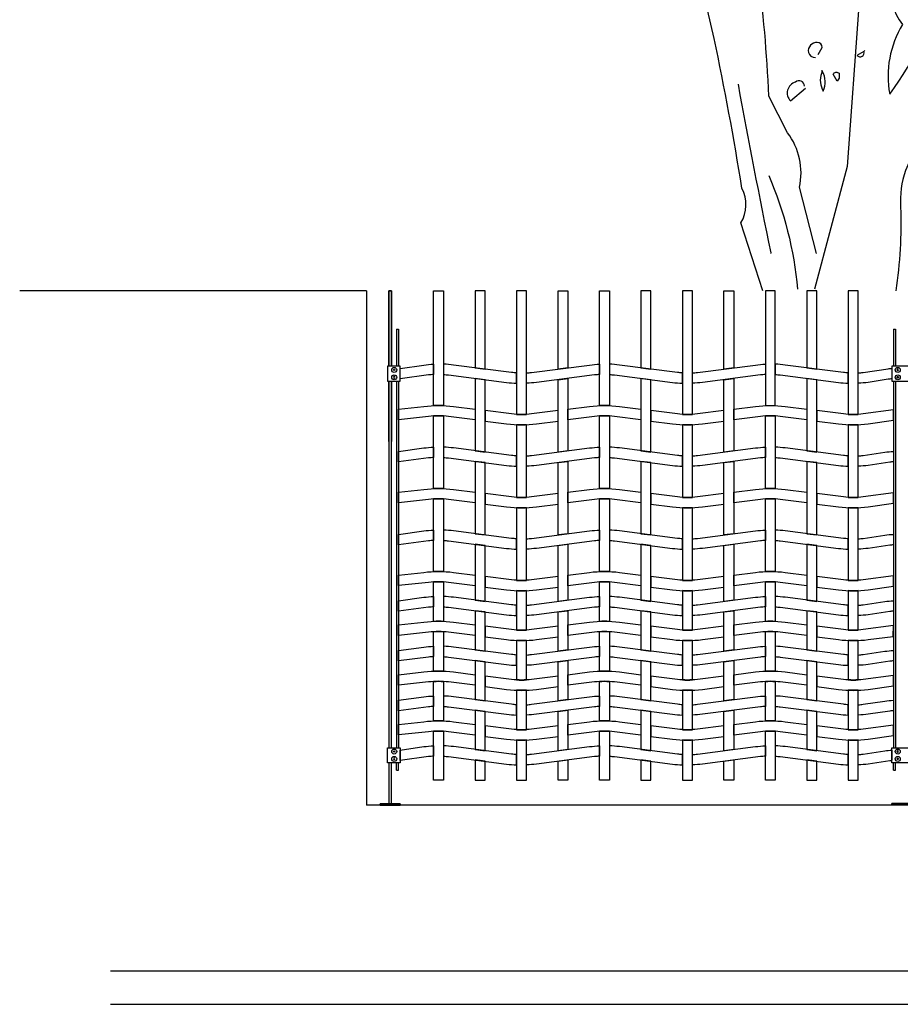
# Model space of a CAD drawing. Units: millimetres. Extents: x 223.6 to 238.9, y 154.4 to 164.4.
# Drawn here: x 223.6 to 226.3, y 156.3 to 159.3 of the extents above; entities that cross this region are included whole.
import ezdxf

# ---------------------------------------------------------------- set-up
doc = ezdxf.new("R2010")
doc.units = ezdxf.units.MM
doc.header["$LTSCALE"] = 0.005
for name, color, linetype in [('MALLA', 7, 'Continuous'), ('MURO', 6, 'Continuous'), ('OBJETOS', 7, 'Continuous'), ('poste', 8, 'Continuous')]:
    doc.layers.add(name, color=color, linetype=linetype)

msp = doc.modelspace()

# ---------------------------------------------------------------- linework, layer by layer
msp.add_line((224.8884, 158.4791), (224.8884, 158.4791))
msp.add_line((224.8884, 158.4791), (224.8884, 158.4791))
at = {"layer": 'MALLA'}
for points in [[(224.9184, 158.1329, 0.02117), (224.8884, 158.1329), (224.8884, 158.4791), (224.9184, 158.4791)], [(225.1384, 158.1065, 0.031773), (225.1684, 158.1065), (225.1684, 158.4791), (225.1384, 158.4791)], [(225.4184, 158.1329, 0.02117), (225.3884, 158.1329), (225.3884, 158.4791), (225.4184, 158.4791)], [(225.6384, 158.1065, 0.031773), (225.6684, 158.1065), (225.6684, 158.4791), (225.6384, 158.4791)], [(225.8884, 158.1329, -0.02117), (225.9184, 158.1329), (225.9184, 158.4791), (225.8884, 158.4791)], [(226.1384, 158.1065, 0.031773), (226.1684, 158.1065), (226.1684, 158.4791), (226.1384, 158.4791)], [(224.8884, 158.2267, 0.015947), (224.8734, 158.2253), (224.7875, 158.2137), (224.7875, 158.2451), (224.8584, 158.2554, -0.021247), (224.8884, 158.2579)], [(224.9334, 158.2253), (225.1084, 158.2029, 0.021247), (225.1384, 158.2004), (225.1384, 158.2315, -0.015947), (225.1234, 158.233), (224.9484, 158.2554, 0.021247), (224.9184, 158.2579), (224.9184, 158.2267, -0.015947)], [(225.3734, 158.2253), (225.1984, 158.2029, -0.021247), (225.1684, 158.2004), (225.1684, 158.2315, 0.015947), (225.1834, 158.233), (225.3584, 158.2554, -0.021247), (225.3884, 158.2579), (225.3884, 158.2267, 0.015947)], [(225.4334, 158.2253), (225.6084, 158.2029, 0.021247), (225.6384, 158.2004), (225.6384, 158.2315, -0.015947), (225.6234, 158.233), (225.4484, 158.2554, 0.021247), (225.4184, 158.2579), (225.4184, 158.2267, -0.015947)], [(225.8734, 158.2253), (225.6984, 158.2029, -0.021247), (225.6684, 158.2004), (225.6684, 158.2315, 0.015947), (225.6834, 158.233), (225.8584, 158.2554, -0.021247), (225.8884, 158.2579), (225.8884, 158.2267, 0.015947)], [(225.9334, 158.2253), (226.1084, 158.2029, 0.021247), (226.1384, 158.2004), (226.1384, 158.2315, -0.015947), (226.1234, 158.233), (225.9484, 158.2554, 0.021247), (225.9184, 158.2579), (225.9184, 158.2267, -0.015947)], [(226.2584, 158.2125), (226.1984, 158.2029, -0.021247), (226.1684, 158.2004), (226.1684, 158.2315, 0.015947), (226.1834, 158.233), (226.2584, 158.2442, -0.028982), (226.2694, 158.2451), (226.2694, 158.2137, 0.015947)], [(224.9334, 158.1003, 0.06374), (224.8734, 158.1003), (224.7825, 158.0905), (224.7825, 158.1221), (224.8584, 158.1304, -0.06374), (224.9484, 158.1304), (225.0134, 158.1221), (225.0134, 158.0901)], [(225.1834, 158.108, -0.06374), (225.1234, 158.108), (225.0434, 158.1182), (225.0434, 158.0862), (225.1084, 158.0779, 0.06374), (225.1984, 158.0779), (225.2634, 158.0862), (225.2634, 158.1182)], [(225.4334, 158.1003, 0.06374), (225.3734, 158.1003), (225.2934, 158.0901), (225.2934, 158.1221), (225.3584, 158.1304, -0.06374), (225.4484, 158.1304), (225.5134, 158.1221), (225.5134, 158.0901)], [(225.6834, 158.108, -0.06374), (225.6234, 158.108), (225.5434, 158.1182), (225.5434, 158.0862), (225.6084, 158.0779, 0.06374), (225.6984, 158.0779), (225.7634, 158.0862), (225.7634, 158.1182)], [(225.9334, 158.1003, 0.06374), (225.8734, 158.1003), (225.7934, 158.0901), (225.7934, 158.1221), (225.8584, 158.1304, -0.06374), (225.9484, 158.1304), (226.0134, 158.1221), (226.0134, 158.0901)], [(226.1834, 158.108, -0.06374), (226.1234, 158.108), (226.0434, 158.1182), (226.0434, 158.0862), (226.1084, 158.0779, 0.06374), (226.1984, 158.0779), (226.2744, 158.0887), (226.2744, 158.1201)], [(224.9184, 158.1017), (224.9184, 157.8829, 0.031773), (224.8884, 157.8829), (224.8884, 158.1017, -0.031773)], [(225.4184, 158.1017), (225.4184, 157.8829, 0.031773), (225.3884, 157.8829), (225.3884, 158.1017, -0.031773)], [(225.9184, 158.1017), (225.9184, 157.8829, 0.031773), (225.8884, 157.8829), (225.8884, 158.1017, -0.031773)], [(225.1684, 157.8565), (225.1684, 158.0754, -0.031773), (225.1384, 158.0754), (225.1384, 157.8565, 0.031773)], [(225.6684, 157.8565), (225.6684, 158.0754, -0.031773), (225.6384, 158.0754), (225.6384, 157.8565, 0.031773)], [(226.1684, 157.8565), (226.1684, 158.0754, -0.031773), (226.1384, 158.0754), (226.1384, 157.8565, 0.031773)], [(224.8884, 157.9767, 0.015947), (224.8734, 157.9753), (224.7825, 157.9637), (224.7825, 157.9951), (224.8584, 158.0054, -0.021247), (224.8884, 158.0079)], [(224.9334, 157.9753), (225.1084, 157.9529, 0.021247), (225.1384, 157.9504), (225.1384, 157.9815, -0.015947), (225.1234, 157.983), (224.9484, 158.0054, 0.021247), (224.9184, 158.0079), (224.9184, 157.9767, -0.015947)], [(225.3734, 157.9753), (225.1984, 157.9529, -0.021247), (225.1684, 157.9504), (225.1684, 157.9815, 0.015947), (225.1834, 157.983), (225.3584, 158.0054, -0.021247), (225.3884, 158.0079), (225.3884, 157.9767, 0.015947)], [(225.4334, 157.9753), (225.6084, 157.9529, 0.021247), (225.6384, 157.9504), (225.6384, 157.9815, -0.015947), (225.6234, 157.983), (225.4484, 158.0054, 0.021247), (225.4184, 158.0079), (225.4184, 157.9767, -0.015947)], [(225.8734, 157.9753), (225.6984, 157.9529, -0.021247), (225.6684, 157.9504), (225.6684, 157.9815, 0.015947), (225.6834, 157.983), (225.8584, 158.0054, -0.021247), (225.8884, 158.0079), (225.8884, 157.9767, 0.015947)], [(225.9334, 157.9753), (226.1084, 157.9529, 0.021247), (226.1384, 157.9504), (226.1384, 157.9815, -0.015947), (226.1234, 157.983), (225.9484, 158.0054, 0.021247), (225.9184, 158.0079), (225.9184, 157.9767, -0.015947)], [(226.2634, 157.9625), (226.1984, 157.9529, -0.021247), (226.1684, 157.9504), (226.1684, 157.9815, 0.015947), (226.1834, 157.983), (226.2484, 157.9926, -0.024514), (226.2744, 157.9951), (226.2744, 157.9637, 0.015947)], [(224.9334, 157.8503, 0.06374), (224.8734, 157.8503), (224.7825, 157.8405), (224.7825, 157.8721), (224.8584, 157.8804, -0.06374), (224.9484, 157.8804), (225.0134, 157.8721), (225.0134, 157.8401)], [(225.4334, 157.8503, 0.06374), (225.3734, 157.8503), (225.2934, 157.8401), (225.2934, 157.8721), (225.3584, 157.8804, -0.06374), (225.4484, 157.8804), (225.5134, 157.8721), (225.5134, 157.8401)], [(225.9334, 157.8503, 0.06374), (225.8734, 157.8503), (225.7934, 157.8401), (225.7934, 157.8721), (225.8584, 157.8804, -0.06374), (225.9484, 157.8804), (226.0134, 157.8721), (226.0134, 157.8401)], [(224.9184, 157.8517), (224.9184, 157.6329, 0.031773), (224.8884, 157.6329), (224.8884, 157.8517, -0.031773)], [(225.1834, 157.858, -0.06374), (225.1234, 157.858), (225.0434, 157.8682), (225.0434, 157.8362), (225.1084, 157.8279, 0.06374), (225.1984, 157.8279), (225.2634, 157.8362), (225.2634, 157.8682)], [(225.4184, 157.8517), (225.4184, 157.6329, 0.031773), (225.3884, 157.6329), (225.3884, 157.8517, -0.031773)], [(225.6834, 157.858, -0.06374), (225.6234, 157.858), (225.5434, 157.8682), (225.5434, 157.8362), (225.6084, 157.8279, 0.06374), (225.6984, 157.8279), (225.7634, 157.8362), (225.7634, 157.8682)], [(225.9184, 157.8517), (225.9184, 157.6329, 0.031773), (225.8884, 157.6329), (225.8884, 157.8517, -0.031773)], [(226.1834, 157.858, -0.06374), (226.1234, 157.858), (226.0434, 157.8682), (226.0434, 157.8362), (226.1084, 157.8279, 0.06374), (226.1984, 157.8279), (226.2744, 157.8387), (226.2744, 157.8701)], [(225.1684, 157.6065), (225.1684, 157.8254, -0.031773), (225.1384, 157.8254), (225.1384, 157.6065, 0.031773)], [(225.6684, 157.6065), (225.6684, 157.8254, -0.031773), (225.6384, 157.8254), (225.6384, 157.6065, 0.031773)], [(226.1684, 157.6065), (226.1684, 157.8254, -0.031773), (226.1384, 157.8254), (226.1384, 157.6065, 0.031773)], [(224.8884, 157.7267, 0.015947), (224.8734, 157.7253), (224.7825, 157.7137), (224.7825, 157.7451), (224.8584, 157.7554, -0.021247), (224.8884, 157.7579)], [(224.9334, 157.7253), (225.1084, 157.7029, 0.021247), (225.1384, 157.7004), (225.1384, 157.7315, -0.015947), (225.1234, 157.733), (224.9484, 157.7554, 0.021247), (224.9184, 157.7579), (224.9184, 157.7267, -0.015947)], [(225.3734, 157.7253), (225.1984, 157.7029, -0.021247), (225.1684, 157.7004), (225.1684, 157.7315, 0.015947), (225.1834, 157.733), (225.3584, 157.7554, -0.021247), (225.3884, 157.7579), (225.3884, 157.7267, 0.015947)], [(225.4334, 157.7253), (225.6084, 157.7029, 0.021247), (225.6384, 157.7004), (225.6384, 157.7315, -0.015947), (225.6234, 157.733), (225.4484, 157.7554, 0.021247), (225.4184, 157.7579), (225.4184, 157.7267, -0.015947)], [(225.8734, 157.7253), (225.6984, 157.7029, -0.021247), (225.6684, 157.7004), (225.6684, 157.7315, 0.015947), (225.6834, 157.733), (225.8584, 157.7554, -0.021247), (225.8884, 157.7579), (225.8884, 157.7267, 0.015947)], [(225.9334, 157.7253), (226.1084, 157.7029, 0.021247), (226.1384, 157.7004), (226.1384, 157.7315, -0.015947), (226.1234, 157.733), (225.9484, 157.7554, 0.021247), (225.9184, 157.7579), (225.9184, 157.7267, -0.015947)], [(226.2634, 157.7125), (226.1984, 157.7029, -0.021247), (226.1684, 157.7004), (226.1684, 157.7315, 0.015947), (226.1834, 157.733), (226.2484, 157.7426, -0.024514), (226.2744, 157.7451), (226.2745, 157.7144, -0.093669)], [(224.9334, 157.6003, 0.06374), (224.8734, 157.6003), (224.7825, 157.5905), (224.7825, 157.6221), (224.8584, 157.6304, -0.06374), (224.9484, 157.6304), (225.0134, 157.6221), (225.0134, 157.5901)], [(225.1834, 157.608, -0.06374), (225.1234, 157.608), (225.0434, 157.6182), (225.0434, 157.5862), (225.1084, 157.5779, 0.06374), (225.1984, 157.5779), (225.2634, 157.5862), (225.2634, 157.6182)], [(225.4334, 157.6003, 0.06374), (225.3734, 157.6003), (225.2934, 157.5901), (225.2934, 157.6221), (225.3584, 157.6304, -0.06374), (225.4484, 157.6304), (225.5134, 157.6221), (225.5134, 157.5901)], [(225.6834, 157.608, -0.06374), (225.6234, 157.608), (225.5434, 157.6182), (225.5434, 157.5862), (225.6084, 157.5779, 0.06374), (225.6984, 157.5779), (225.7634, 157.5862), (225.7634, 157.6182)], [(225.9334, 157.6003, 0.06374), (225.8734, 157.6003), (225.7934, 157.5901), (225.7934, 157.6221), (225.8584, 157.6304, -0.06374), (225.9484, 157.6304), (226.0134, 157.6221), (226.0134, 157.5901)], [(226.1834, 157.608, -0.06374), (226.1234, 157.608), (226.0434, 157.6182), (226.0434, 157.5862), (226.1084, 157.5779, 0.06374), (226.1984, 157.5779), (226.2744, 157.5887), (226.2744, 157.6201)], [(224.9184, 157.6017), (224.9184, 157.4829, 0.02117), (224.8884, 157.4829), (224.8884, 157.6017, -0.031773)], [(225.4184, 157.6017), (225.4184, 157.4829, 0.02117), (225.3884, 157.4829), (225.3884, 157.6017, -0.031773)], [(225.9184, 157.6017), (225.9184, 157.4829, 0.02117), (225.8884, 157.4829), (225.8884, 157.6017, -0.031773)], [(224.8884, 157.5267, 0.015947), (224.8734, 157.5253), (224.7825, 157.5137), (224.7825, 157.5451), (224.8584, 157.5554, -0.021247), (224.8884, 157.5579)], [(224.9334, 157.5253), (225.1084, 157.5029, 0.021247), (225.1384, 157.5004), (225.1384, 157.5315, -0.015947), (225.1234, 157.533), (224.9484, 157.5554, 0.021247), (224.9184, 157.5579), (224.9184, 157.5267, -0.015947)], [(225.1684, 157.4565), (225.1684, 157.5754, -0.02117), (225.1384, 157.5754), (225.1384, 157.4565, 0.031773)], [(225.3734, 157.5253), (225.1984, 157.5029, -0.021247), (225.1684, 157.5004), (225.1684, 157.5315, 0.015947), (225.1834, 157.533), (225.3584, 157.5554, -0.021247), (225.3884, 157.5579), (225.3884, 157.5267, 0.015947)], [(225.4334, 157.5253), (225.6084, 157.5029, 0.021247), (225.6384, 157.5004), (225.6384, 157.5315, -0.015947), (225.6234, 157.533), (225.4484, 157.5554, 0.021247), (225.4184, 157.5579), (225.4184, 157.5267, -0.015947)], [(225.6684, 157.4565), (225.6684, 157.5754, -0.02117), (225.6384, 157.5754), (225.6384, 157.4565, 0.031773)], [(225.8734, 157.5253), (225.6984, 157.5029, -0.021247), (225.6684, 157.5004), (225.6684, 157.5315, 0.015947), (225.6834, 157.533), (225.8584, 157.5554, -0.021247), (225.8884, 157.5579), (225.8884, 157.5267, 0.015947)], [(225.9334, 157.5253), (226.1084, 157.5029, 0.021247), (226.1384, 157.5004), (226.1384, 157.5315, -0.015947), (226.1234, 157.533), (225.9484, 157.5554, 0.021247), (225.9184, 157.5579), (225.9184, 157.5267, -0.015947)], [(226.1684, 157.4565), (226.1684, 157.5754, -0.02117), (226.1384, 157.5754), (226.1384, 157.4565, 0.031773)], [(226.2634, 157.5125), (226.1984, 157.5029, -0.021247), (226.1684, 157.5004), (226.1684, 157.5315, 0.015947), (226.1834, 157.533), (226.2484, 157.5426, -0.024514), (226.2744, 157.5451), (226.2744, 157.5137, 0.015947)], [(224.9334, 157.4503, 0.06374), (224.8734, 157.4503), (224.7825, 157.4405), (224.7825, 157.4721), (224.8584, 157.4804, -0.06374), (224.9484, 157.4804), (225.0134, 157.4721), (225.0134, 157.4401)], [(225.1834, 157.458, -0.06374), (225.1234, 157.458), (225.0434, 157.4682), (225.0434, 157.4362), (225.1084, 157.4279, 0.06374), (225.1984, 157.4279), (225.2634, 157.4362), (225.2634, 157.4682)], [(225.4334, 157.4503, 0.06374), (225.3734, 157.4503), (225.2934, 157.4401), (225.2934, 157.4721), (225.3584, 157.4804, -0.06374), (225.4484, 157.4804), (225.5134, 157.4721), (225.5134, 157.4401)], [(225.6834, 157.458, -0.06374), (225.6234, 157.458), (225.5434, 157.4682), (225.5434, 157.4362), (225.6084, 157.4279, 0.06374), (225.6984, 157.4279), (225.7634, 157.4362), (225.7634, 157.4682)], [(225.9334, 157.4503, 0.06374), (225.8734, 157.4503), (225.7934, 157.4401), (225.7934, 157.4721), (225.8584, 157.4804, -0.06374), (225.9484, 157.4804), (226.0134, 157.4721), (226.0134, 157.4401)], [(226.1834, 157.458, -0.06374), (226.1234, 157.458), (226.0434, 157.4682), (226.0434, 157.4362), (226.1084, 157.4279, 0.06374), (226.1984, 157.4279), (226.2737, 157.4375), (226.2744, 157.4701)], [(224.9184, 157.4517), (224.9184, 157.3329, 0.02117), (224.8884, 157.3329), (224.8884, 157.4517, -0.031773)], [(225.4184, 157.4517), (225.4184, 157.3329, 0.02117), (225.3884, 157.3329), (225.3884, 157.4517, -0.031773)], [(225.9184, 157.4517), (225.9184, 157.3329, 0.02117), (225.8884, 157.3329), (225.8884, 157.4517, -0.031773)], [(224.8884, 157.3767, 0.015947), (224.8734, 157.3753), (224.7825, 157.3637), (224.7825, 157.3951), (224.8584, 157.4054, -0.021247), (224.8884, 157.4079)], [(224.9334, 157.3753), (225.1084, 157.3529, 0.021247), (225.1384, 157.3504), (225.1384, 157.3815, -0.015947), (225.1234, 157.383), (224.9484, 157.4054, 0.021247), (224.9184, 157.4079), (224.9184, 157.3767, -0.015947)], [(225.1684, 157.3065), (225.1684, 157.4254, -0.02117), (225.1384, 157.4254), (225.1384, 157.3065, 0.031773)], [(225.3734, 157.3753), (225.1984, 157.3529, -0.021247), (225.1684, 157.3504), (225.1684, 157.3815, 0.015947), (225.1834, 157.383), (225.3584, 157.4054, -0.021247), (225.3884, 157.4079), (225.3884, 157.3767, 0.015947)], [(225.4334, 157.3753), (225.6084, 157.3529, 0.021247), (225.6384, 157.3504), (225.6384, 157.3815, -0.015947), (225.6234, 157.383), (225.4484, 157.4054, 0.021247), (225.4184, 157.4079), (225.4184, 157.3767, -0.015947)], [(225.6684, 157.3065), (225.6684, 157.4254, -0.02117), (225.6384, 157.4254), (225.6384, 157.3065, 0.031773)], [(225.8734, 157.3753), (225.6984, 157.3529, -0.021247), (225.6684, 157.3504), (225.6684, 157.3815, 0.015947), (225.6834, 157.383), (225.8584, 157.4054, -0.021247), (225.8884, 157.4079), (225.8884, 157.3767, 0.015947)], [(225.9334, 157.3753), (226.1084, 157.3529, 0.021247), (226.1384, 157.3504), (226.1384, 157.3815, -0.015947), (226.1234, 157.383), (225.9484, 157.4054, 0.021247), (225.9184, 157.4079), (225.9184, 157.3767, -0.015947)], [(226.1684, 157.3065), (226.1684, 157.4254, -0.02117), (226.1384, 157.4254), (226.1384, 157.3065, 0.031773)], [(226.2634, 157.3625), (226.1984, 157.3529, -0.021247), (226.1684, 157.3504), (226.1684, 157.3815, 0.015947), (226.1834, 157.383), (226.2484, 157.3926, -0.024514), (226.2744, 157.3951), (226.2744, 157.3637, 0.015947)], [(224.9334, 157.3003, 0.06374), (224.8734, 157.3003), (224.7825, 157.2905), (224.7825, 157.3221), (224.8584, 157.3304, -0.06374), (224.9484, 157.3304), (225.0134, 157.3221), (225.0134, 157.2901)], [(225.1834, 157.308, -0.06374), (225.1234, 157.308), (225.0434, 157.3182), (225.0434, 157.2862), (225.1084, 157.2779, 0.06374), (225.1984, 157.2779), (225.2634, 157.2862), (225.2634, 157.3182)], [(225.4334, 157.3003, 0.06374), (225.3734, 157.3003), (225.2934, 157.2901), (225.2934, 157.3221), (225.3584, 157.3304, -0.06374), (225.4484, 157.3304), (225.5134, 157.3221), (225.5134, 157.2901)], [(225.6834, 157.308, -0.06374), (225.6234, 157.308), (225.5434, 157.3182), (225.5434, 157.2862), (225.6084, 157.2779, 0.06374), (225.6984, 157.2779), (225.7634, 157.2862), (225.7634, 157.3182)], [(225.9334, 157.3003, 0.06374), (225.8734, 157.3003), (225.7934, 157.2901), (225.7934, 157.3221), (225.8584, 157.3304, -0.06374), (225.9484, 157.3304), (226.0134, 157.3221), (226.0134, 157.2901)], [(226.1834, 157.308, -0.06374), (226.1234, 157.308), (226.0434, 157.3182), (226.0434, 157.2862), (226.1084, 157.2779, 0.06374), (226.1984, 157.2779), (226.2744, 157.2887), (226.2744, 157.3201)], [(224.9184, 157.3017), (224.9184, 157.1829, 0.02117), (224.8884, 157.1829), (224.8884, 157.3017, -0.031773)], [(225.4184, 157.3017), (225.4184, 157.1829, 0.02117), (225.3884, 157.1829), (225.3884, 157.3017, -0.031773)], [(225.9184, 157.3017), (225.9184, 157.1829, 0.02117), (225.8884, 157.1829), (225.8884, 157.3017, -0.031773)], [(224.8884, 157.2267, 0.015947), (224.8734, 157.2253), (224.7825, 157.2137), (224.7825, 157.2451), (224.8584, 157.2554, -0.021247), (224.8884, 157.2579)], [(224.9334, 157.2253), (225.1084, 157.2029, 0.021247), (225.1384, 157.2004), (225.1384, 157.2315, -0.015947), (225.1234, 157.233), (224.9484, 157.2554, 0.021247), (224.9184, 157.2579), (224.9184, 157.2267, -0.015947)], [(225.1684, 157.1565), (225.1684, 157.2754, -0.02117), (225.1384, 157.2754), (225.1384, 157.1565, 0.031773)], [(225.1684, 157.1565), (225.1684, 157.2754, -0.02117), (225.1384, 157.2754), (225.1384, 157.1565, 0.031773)], [(225.3734, 157.2253), (225.1984, 157.2029, -0.021247), (225.1684, 157.2004), (225.1684, 157.2315, 0.015947), (225.1834, 157.233), (225.3584, 157.2554, -0.021247), (225.3884, 157.2579), (225.3884, 157.2267, 0.015947)], [(225.4334, 157.2253), (225.6084, 157.2029, 0.021247), (225.6384, 157.2004), (225.6384, 157.2315, -0.015947), (225.6234, 157.233), (225.4484, 157.2554, 0.021247), (225.4184, 157.2579), (225.4184, 157.2267, -0.015947)], [(225.6684, 157.1565), (225.6684, 157.2754, -0.02117), (225.6384, 157.2754), (225.6384, 157.1565, 0.031773)], [(225.6684, 157.1565), (225.6684, 157.2754, -0.02117), (225.6384, 157.2754), (225.6384, 157.1565, 0.031773)], [(225.8734, 157.2253), (225.6984, 157.2029, -0.021247), (225.6684, 157.2004), (225.6684, 157.2315, 0.015947), (225.6834, 157.233), (225.8584, 157.2554, -0.021247), (225.8884, 157.2579), (225.8884, 157.2267, 0.015947)], [(225.9334, 157.2253), (226.1084, 157.2029, 0.021247), (226.1384, 157.2004), (226.1384, 157.2315, -0.015947), (226.1234, 157.233), (225.9484, 157.2554, 0.021247), (225.9184, 157.2579), (225.9184, 157.2267, -0.015947)], [(226.1684, 157.1565), (226.1684, 157.2754, -0.02117), (226.1384, 157.2754), (226.1384, 157.1565, 0.031773)], [(226.1684, 157.1565), (226.1684, 157.2754, -0.02117), (226.1384, 157.2754), (226.1384, 157.1565, 0.031773)], [(226.2634, 157.2125), (226.1984, 157.2029, -0.021247), (226.1684, 157.2004), (226.1684, 157.2315, 0.015947), (226.1834, 157.233), (226.2484, 157.2426, -0.024514), (226.2744, 157.2451), (226.2744, 157.2137, 0.015947)], [(224.9334, 157.1503, 0.06374), (224.8734, 157.1503), (224.7825, 157.1405), (224.7825, 157.1721), (224.8584, 157.1804, -0.06374), (224.9484, 157.1804), (225.0134, 157.1721), (225.0134, 157.1401)], [(225.1834, 157.158, -0.06374), (225.1234, 157.158), (225.0434, 157.1682), (225.0434, 157.1362), (225.1084, 157.1279, 0.06374), (225.1984, 157.1279), (225.2634, 157.1362), (225.2634, 157.1682)], [(225.4334, 157.1503, 0.06374), (225.3734, 157.1503), (225.2934, 157.1401), (225.2934, 157.1721), (225.3584, 157.1804, -0.06374), (225.4484, 157.1804), (225.5134, 157.1721), (225.5134, 157.1401)], [(225.6834, 157.158, -0.06374), (225.6234, 157.158), (225.5434, 157.1682), (225.5434, 157.1362), (225.6084, 157.1279, 0.06374), (225.6984, 157.1279), (225.7634, 157.1362), (225.7634, 157.1682)], [(225.9334, 157.1503, 0.06374), (225.8734, 157.1503), (225.7934, 157.1401), (225.7934, 157.1721), (225.8584, 157.1804, -0.06374), (225.9484, 157.1804), (226.0134, 157.1721), (226.0134, 157.1401)], [(226.1834, 157.158, -0.06374), (226.1234, 157.158), (226.0434, 157.1682), (226.0434, 157.1362), (226.1084, 157.1279, 0.06374), (226.1984, 157.1279), (226.2744, 157.1387), (226.2744, 157.1701)], [(224.8884, 157.1517, -0.031773), (224.9184, 157.1517), (224.9184, 157.0041), (224.8884, 157.0041)], [(225.3884, 157.1517, -0.031773), (225.4184, 157.1517), (225.4184, 157.0041), (225.3884, 157.0041)], [(225.8884, 157.1517, -0.031773), (225.9184, 157.1517), (225.9184, 157.0041), (225.8884, 157.0041)], [(224.8884, 157.0767, 0.015947), (224.8734, 157.0753), (224.7875, 157.0637), (224.7875, 157.0951), (224.8584, 157.1054, -0.021247), (224.8884, 157.1079)], [(224.9334, 157.0753), (225.1084, 157.0529, 0.021247), (225.1384, 157.0504), (225.1384, 157.0815, -0.015947), (225.1234, 157.083), (224.9484, 157.1054, 0.021247), (224.9184, 157.1079), (224.9184, 157.0767, -0.015947)], [(225.1684, 157.1254, -0.02117), (225.1384, 157.1254), (225.1384, 157.0041), (225.1684, 157.0041)], [(225.3734, 157.0753), (225.1984, 157.0529, -0.021247), (225.1684, 157.0504), (225.1684, 157.0815, 0.015947), (225.1834, 157.083), (225.3584, 157.1054, -0.021247), (225.3884, 157.1079), (225.3884, 157.0767, 0.015947)], [(225.4334, 157.0753), (225.6084, 157.0529, 0.021247), (225.6384, 157.0504), (225.6384, 157.0815, -0.015947), (225.6234, 157.083), (225.4484, 157.1054, 0.021247), (225.4184, 157.1079), (225.4184, 157.0767, -0.015947)], [(225.6684, 157.1254, -0.02117), (225.6384, 157.1254), (225.6384, 157.0041), (225.6684, 157.0041)], [(225.8734, 157.0753), (225.6984, 157.0529, -0.021247), (225.6684, 157.0504), (225.6684, 157.0815, 0.015947), (225.6834, 157.083), (225.8584, 157.1054, -0.021247), (225.8884, 157.1079), (225.8884, 157.0767, 0.015947)], [(225.9334, 157.0753), (226.1084, 157.0529, 0.021247), (226.1384, 157.0504), (226.1384, 157.0815, -0.015947), (226.1234, 157.083), (225.9484, 157.1054, 0.021247), (225.9184, 157.1079), (225.9184, 157.0767, -0.015947)], [(226.1684, 157.1254, -0.02117), (226.1384, 157.1254), (226.1384, 157.0041), (226.1684, 157.0041)], [(226.2634, 157.0625), (226.1984, 157.0529, -0.021247), (226.1684, 157.0504), (226.1684, 157.0815, 0.015947), (226.1834, 157.083), (226.2484, 157.0926, -0.030282), (226.2694, 157.0951), (226.2694, 157.0644, -0.167731)]]:
    msp.add_lwpolyline(points, format="xyb", close=True, dxfattribs=at)
for points in [[(225.0434, 158.4791), (225.0134, 158.4791), (225.0134, 158.2471), (225.0434, 158.2432)], [(225.2634, 158.4791), (225.2934, 158.4791), (225.2934, 158.2471), (225.2634, 158.2432)], [(225.5434, 158.4791), (225.5134, 158.4791), (225.5134, 158.2471), (225.5434, 158.2432)], [(225.7634, 158.4791), (225.7934, 158.4791), (225.7934, 158.2471), (225.7634, 158.2432)], [(226.0434, 158.4791), (226.0134, 158.4791), (226.0134, 158.2471), (226.0434, 158.2432)], [(225.0434, 158.2112), (225.0134, 158.2151), (225.0134, 157.9971), (225.0434, 157.9932)], [(225.2634, 158.2112), (225.2934, 158.2151), (225.2934, 157.9971), (225.2634, 157.9932)], [(225.5434, 158.2112), (225.5134, 158.2151), (225.5134, 157.9971), (225.5434, 157.9932)], [(225.7634, 158.2112), (225.7934, 158.2151), (225.7934, 157.9971), (225.7634, 157.9932)], [(226.0434, 158.2112), (226.0134, 158.2151), (226.0134, 157.9971), (226.0434, 157.9932)], [(225.0434, 157.9612), (225.0134, 157.9651), (225.0134, 157.7471), (225.0434, 157.7432)], [(225.2634, 157.9612), (225.2934, 157.9651), (225.2934, 157.7471), (225.2634, 157.7432)], [(225.5434, 157.9612), (225.5134, 157.9651), (225.5134, 157.7471), (225.5434, 157.7432)], [(225.7634, 157.9612), (225.7934, 157.9651), (225.7934, 157.7471), (225.7634, 157.7432)], [(226.0434, 157.9612), (226.0134, 157.9651), (226.0134, 157.7471), (226.0434, 157.7432)], [(225.0434, 157.7112), (225.0134, 157.7151), (225.0134, 157.5471), (225.0434, 157.5432)], [(225.2634, 157.7112), (225.2934, 157.7151), (225.2934, 157.5471), (225.2634, 157.5432)], [(225.5434, 157.7112), (225.5134, 157.7151), (225.5134, 157.5471), (225.5434, 157.5432)], [(225.7634, 157.7112), (225.7934, 157.7151), (225.7934, 157.5471), (225.7634, 157.5432)], [(226.0434, 157.7112), (226.0134, 157.7151), (226.0134, 157.5471), (226.0434, 157.5432)], [(225.0434, 157.5112), (225.0134, 157.5151), (225.0134, 157.3971), (225.0434, 157.3932)], [(225.2634, 157.5112), (225.2934, 157.5151), (225.2934, 157.3971), (225.2634, 157.3932)], [(225.5434, 157.5112), (225.5134, 157.5151), (225.5134, 157.3971), (225.5434, 157.3932)], [(225.7634, 157.5112), (225.7934, 157.5151), (225.7934, 157.3971), (225.7634, 157.3932)], [(226.0434, 157.5112), (226.0134, 157.5151), (226.0134, 157.3971), (226.0434, 157.3932)], [(225.0434, 157.3612), (225.0134, 157.3651), (225.0134, 157.2471), (225.0434, 157.2432)], [(225.2634, 157.3612), (225.2934, 157.3651), (225.2934, 157.2471), (225.2634, 157.2432)], [(225.5434, 157.3612), (225.5134, 157.3651), (225.5134, 157.2471), (225.5434, 157.2432)], [(225.7634, 157.3612), (225.7934, 157.3651), (225.7934, 157.2471), (225.7634, 157.2432)], [(226.0434, 157.3612), (226.0134, 157.3651), (226.0134, 157.2471), (226.0434, 157.2432)], [(225.0434, 157.2112), (225.0134, 157.2151), (225.0134, 157.0971), (225.0434, 157.0932)], [(225.2634, 157.2112), (225.2934, 157.2151), (225.2934, 157.0971), (225.2634, 157.0932)], [(225.5434, 157.2112), (225.5134, 157.2151), (225.5134, 157.0971), (225.5434, 157.0932)], [(225.7634, 157.2112), (225.7934, 157.2151), (225.7934, 157.0971), (225.7634, 157.0932)], [(226.0434, 157.2112), (226.0134, 157.2151), (226.0134, 157.0971), (226.0434, 157.0932)], [(225.0434, 157.0612), (225.0134, 157.0651), (225.0134, 157.0041), (225.0434, 157.0041)], [(225.2634, 157.0612), (225.2934, 157.0651), (225.2934, 157.0041), (225.2634, 157.0041)], [(225.5434, 157.0612), (225.5134, 157.0651), (225.5134, 157.0041), (225.5434, 157.0041)], [(225.7634, 157.0612), (225.7934, 157.0651), (225.7934, 157.0041), (225.7634, 157.0041)], [(226.0434, 157.0612), (226.0134, 157.0651), (226.0134, 157.0041), (226.0434, 157.0041)]]:
    msp.add_lwpolyline(points, close=True, dxfattribs=at)
at = {"layer": 'MURO'}
for points in [[(224.6862, 158.4788), (223.6406, 158.4788)], [(224.6862, 158.4788), (224.6862, 156.9289)], [(235.606, 156.9289), (224.6862, 156.9289)], [(236.9149, 156.4289), (223.9146, 156.4289)], [(223.9146, 156.3289), (238.9006, 156.3289)]]:
    msp.add_lwpolyline(points, dxfattribs=at)
at = {"layer": 'OBJETOS', "linetype": 'ByBlock'}
for points in [[(226.9593, 160.3448), (226.8577, 160.2014, -0.103516), (226.777, 160.1655, -0.263885), (226.8547, 160.3, 0.184021), (226.8936, 160.4255, -0.641693), (226.8846, 160.4613, 0.359894), (226.8368, 160.4165, -0.041519), (226.5828, 160.2641, 0.142288), (226.4065, 160.0639, -0.330444), (226.3886, 159.9593, -0.018387), (226.29, 159.532, 0.308121), (226.2631, 159.4095, 0.186462), (226.3019, 159.281, 0.184647), (226.2631, 159.0719, 0.124985), (226.4125, 159.4215, -0.090317), (226.4573, 159.6217, -0.081436), (226.6306, 159.9533, 0.012741), (226.8039, 160.1356), (226.8069, 160.1386)], [(226.0429, 158.5915), (225.9912, 158.791, 0.219635), (225.9553, 158.9553), (225.8986, 159.0659, 0.021927), (225.8657, 159.4484, -0.158203), (225.8508, 159.6187, 0.03566), (225.8986, 160.2671, 0.4142), (225.8866, 160.2761, 0.009659), (225.8089, 159.7113, -0.276978), (225.794, 159.6366, -0.010941), (225.6595, 160.1057, 0.406937), (225.6476, 160.2073), (225.6386, 160.1595)], [(227.3627, 160.1685, 0.087677), (227.0549, 160.049, 0.246613), (226.9862, 160.0251, -0.059418), (226.8308, 159.9026, 0.132263), (226.6575, 159.6635, 0.073013), (226.4812, 159.3259, 0.098373), (226.4633, 159.2541, -0.036575), (226.3109, 158.8418, 0.099014), (226.296, 158.7312, -0.048038), (226.2812, 158.4789, -0.038782)], [(225.8812, 158.4789), (225.8149, 158.6834, 0.257843), (225.8179, 158.788, 0.011612), (225.7342, 159.2392), (225.6804, 159.4693)], [(226.048, 159.1914), (226.0599, 159.2123, 0.4142), (226.045, 159.2273, 0.475433), (226.0181, 159.1974, 0.355026), (226.039, 159.1824)], [(226.1854, 159.2004), (226.1645, 159.1884, 0.831802), (226.1854, 159.2004), (226.1884, 159.2033), (226.1854, 159.2004)], [(226.0599, 159.1406, 0.222214), (226.0599, 159.0868), (226.0629, 159.0808, 0.249405), (226.0599, 159.1406), (226.0599, 159.1436)], [(226.1047, 159.1107), (226.0928, 159.1316, -0.489075), (226.1107, 159.1346), (226.1107, 159.1197), (226.1047, 159.1107)], [(225.8059, 159.1018, 0.005661), (225.9045, 158.5938, -0.001337), (225.9059, 158.5915, -0.001337)], [(226.0061, 159.0958, 0.680847), (225.9792, 159.1077, 0.580322), (225.9643, 159.051), (226.0091, 159.0898)], [(225.8986, 158.8269, -0.078001), (225.9857, 158.484, -0.054089)]]:
    msp.add_lwpolyline(points, format="xyb", dxfattribs=at)
msp.add_lwpolyline([(226.1705, 159.3378), (226.1346, 158.8537), (226.0368, 158.484)], dxfattribs=at)
at = {"layer": 'poste'}
for p, q in [((224.7765, 158.3631), (224.7765, 158.252)), ((224.7765, 158.3631), (224.7825, 158.3631)), ((224.7825, 158.3631), (224.7825, 158.252)), ((226.2744, 158.3631), (226.2744, 158.252)), ((226.2744, 158.3631), (226.2804, 158.3631)), ((226.2804, 158.3631), (226.2804, 158.252)), ((224.7765, 158.2068), (224.7765, 157.102)), ((224.7825, 158.2068), (224.7825, 157.102)), ((226.2744, 158.2068), (226.2744, 157.102)), ((226.2804, 158.2068), (226.2804, 157.102)), ((224.7765, 157.0346), (224.7765, 157.0568)), ((224.7825, 157.0346), (224.7825, 157.0568)), ((226.2744, 157.0346), (226.2744, 157.0568)), ((226.2804, 157.0346), (226.2804, 157.0568)), ((224.7765, 157.0346), (224.7825, 157.0346)), ((226.2744, 157.0346), (226.2804, 157.0346))]:
    msp.add_line(p, q, dxfattribs=at)
for points in [[(224.7535, 158.2537), (224.7535, 158.4791), (224.7615, 158.4791), (224.7615, 158.2537)], [(224.7615, 158.252), (224.7615, 158.4791), (224.7535, 158.4791), (224.7535, 158.252)], [(224.7535, 158.0245), (224.7535, 158.2068)], [(224.7535, 158.2068), (224.7535, 157.102)], [(224.7615, 158.2068), (224.7615, 158.0245)], [(224.7615, 157.102), (224.7615, 158.2068)], [(224.7535, 157.0568), (224.7535, 156.9329), (224.7615, 156.9329), (224.7615, 157.0568)]]:
    msp.add_lwpolyline(points, dxfattribs=at)
for points in [[(224.7492, 158.2068), (224.7875, 158.2068), (224.7875, 158.252), (224.7492, 158.252)], [(224.7707, 158.2426), (224.7719, 158.2405), (224.7707, 158.2384), (224.7683, 158.2384), (224.7671, 158.2405), (224.7683, 158.2426)], [(224.7707, 158.2426), (224.7719, 158.2405), (224.7707, 158.2384), (224.7683, 158.2384), (224.7671, 158.2405), (224.7683, 158.2426)], [(226.2694, 158.2068), (226.3294, 158.2068), (226.3294, 158.252), (226.2694, 158.252)], [(226.2862, 158.2426), (226.285, 158.2405), (226.2862, 158.2384), (226.2886, 158.2384), (226.2898, 158.2405), (226.2886, 158.2426)], [(226.2862, 158.2426), (226.285, 158.2405), (226.2862, 158.2384), (226.2886, 158.2384), (226.2898, 158.2405), (226.2886, 158.2426)], [(224.7707, 158.2162), (224.7719, 158.2183), (224.7707, 158.2204), (224.7683, 158.2204), (224.7671, 158.2183), (224.7683, 158.2162)], [(224.7707, 158.2162), (224.7719, 158.2183), (224.7707, 158.2204), (224.7683, 158.2204), (224.7671, 158.2183), (224.7683, 158.2162)], [(226.2862, 158.2162), (226.285, 158.2183), (226.2862, 158.2204), (226.2886, 158.2204), (226.2898, 158.2183), (226.2886, 158.2162)], [(226.2862, 158.2162), (226.285, 158.2183), (226.2862, 158.2204), (226.2886, 158.2204), (226.2898, 158.2183), (226.2886, 158.2162)], [(224.7492, 157.102), (224.7875, 157.102), (224.7875, 157.0568), (224.7492, 157.0568)], [(224.7707, 157.0926), (224.7719, 157.0905), (224.7707, 157.0884), (224.7683, 157.0884), (224.7671, 157.0905), (224.7683, 157.0926)], [(224.7707, 157.0926), (224.7719, 157.0905), (224.7707, 157.0884), (224.7683, 157.0884), (224.7671, 157.0905), (224.7683, 157.0926)], [(226.2694, 157.102), (226.3294, 157.102), (226.3294, 157.0568), (226.2694, 157.0568)], [(226.2862, 157.0926), (226.285, 157.0905), (226.2862, 157.0884), (226.2886, 157.0884), (226.2898, 157.0905), (226.2886, 157.0926)], [(226.2862, 157.0926), (226.285, 157.0905), (226.2862, 157.0884), (226.2886, 157.0884), (226.2898, 157.0905), (226.2886, 157.0926)], [(224.7707, 157.0662), (224.7719, 157.0683), (224.7707, 157.0704), (224.7683, 157.0704), (224.7671, 157.0683), (224.7683, 157.0662)], [(224.7707, 157.0662), (224.7719, 157.0683), (224.7707, 157.0704), (224.7683, 157.0704), (224.7671, 157.0683), (224.7683, 157.0662)], [(226.2862, 157.0662), (226.285, 157.0683), (226.2862, 157.0704), (226.2886, 157.0704), (226.2898, 157.0683), (226.2886, 157.0662)], [(226.2862, 157.0662), (226.285, 157.0683), (226.2862, 157.0704), (226.2886, 157.0704), (226.2898, 157.0683), (226.2886, 157.0662)], [(224.7275, 156.9289), (224.7875, 156.9289), (224.7875, 156.9329), (224.7275, 156.9329)], [(224.7875, 156.9289), (224.7275, 156.9289), (224.7275, 156.9329), (224.7875, 156.9329)], [(226.2694, 156.9299), (226.3294, 156.9299), (226.3294, 156.9339), (226.2694, 156.9339)], [(226.3294, 156.9299), (226.2694, 156.9299), (226.2694, 156.9339), (226.3294, 156.9339)]]:
    msp.add_lwpolyline(points, close=True, dxfattribs=at)
for centre in [(224.7695, 158.2405), (224.7695, 158.2405), (226.2874, 158.2405), (226.2874, 158.2405), (224.7695, 158.2183), (224.7695, 158.2183), (226.2874, 158.2183), (226.2874, 158.2183), (224.7695, 157.0905), (224.7695, 157.0905), (226.2874, 157.0905), (226.2874, 157.0905), (224.7695, 157.0683), (224.7695, 157.0683), (226.2874, 157.0683), (226.2874, 157.0683)]:
    msp.add_circle(centre, 0.0075, dxfattribs=at)

doc.saveas('drawing.dxf')
